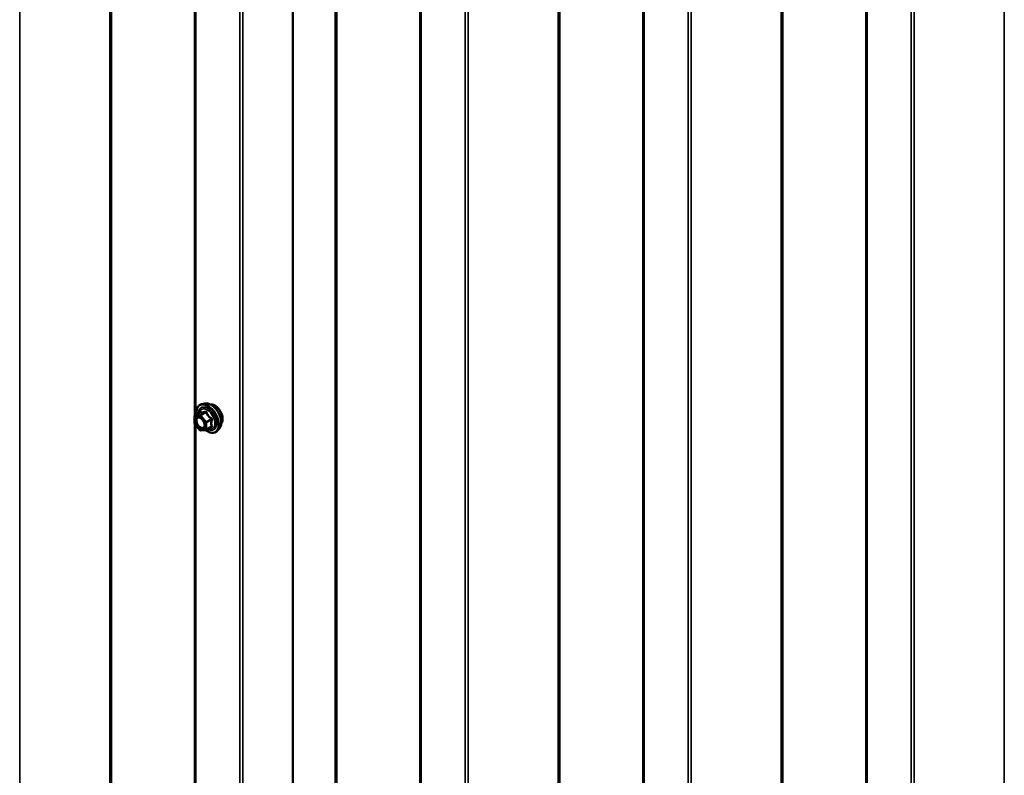
# Model space of a CAD drawing. Units: inches. Extents: x 0.6 to 33.5, y 0.6 to 21.4.
# Drawn here: x 30.1 to 32, y 15.5 to 16.9 of the extents above; entities that cross this region are included whole.
import ezdxf

# ---------------------------------------------------------------- set-up
doc = ezdxf.new("R2010")
doc.units = ezdxf.units.IN
doc.header["$LTSCALE"] = 2
doc.header["$MEASUREMENT"] = 0
doc.layers.add('Visible (ANSI)', color=7, linetype='Continuous', lineweight=50)
doc.layers.add('Visible Narrow (ANSI)', color=7, linetype='Continuous', lineweight=35)

msp = doc.modelspace()

# ---------------------------------------------------------------- linework, layer by layer
at = {"layer": 'Visible (ANSI)'}
for p, q in [((30.62465, 18.59352), (30.62465, 13.69454)), ((30.86709, 13.49448), (30.86709, 18.39346)), ((31.29136, 13.24953), (31.29136, 18.14851)), ((30.43827, 16.17667), (30.43827, 18.12067)), ((31.71562, 13.00458), (31.71562, 17.90356)), ((30.4575, 16.19976), (30.4516, 16.19855)), ((30.43773, 16.16237), (30.43773, 16.17539)), ((30.43863, 16.17694), (30.44844, 16.18261)), ((30.44789, 16.14911), (30.43813, 16.16125)), ((30.43827, 14.21707), (30.43827, 16.16107)), ((30.45921, 16.14931), (30.44945, 16.14844)), ((30.45995, 16.14955), (30.46976, 16.15521)), ((30.48502, 16.1521), (30.48102, 16.14759))]:
    msp.add_line(p, q, dxfattribs=at)
for centre, start, end in [((30.43953, 16.17539), 120, 180), ((30.43953, 16.16237), 180, 218.79398), ((30.44929, 16.15024), 218.79398, 275.10391), ((30.45905, 16.15111), 275.10391, 300)]:
    msp.add_arc(centre, 0.0018, start, end, dxfattribs=at)
for points, knots in [([(30.44208, 16.17893), (30.44188, 16.18043), (30.44178, 16.18189), (30.4418, 16.18596), (30.44219, 16.18842), (30.44371, 16.19267), (30.44484, 16.19446), (30.44768, 16.19712), (30.44935, 16.19802), (30.45134, 16.1985), (30.45147, 16.19853), (30.4516, 16.19855)], [3.4981806, 3.4981806, 3.4981806, 3.4981806, 3.6705856, 3.6705856, 3.9962193, 3.9962193, 4.3164998, 4.3164998, 4.6200015, 4.6200015, 4.6412106, 4.6412106, 4.6412106, 4.6412106]), ([(30.4575, 16.19976), (30.4593, 16.20012), (30.46122, 16.20007), (30.4653, 16.19919), (30.46748, 16.19828), (30.47182, 16.19568), (30.47397, 16.19396), (30.47801, 16.18993), (30.47988, 16.18762), (30.48318, 16.18263), (30.48459, 16.17996), (30.48685, 16.17451), (30.48768, 16.17173), (30.48866, 16.16632), (30.48881, 16.16368), (30.48836, 16.15882), (30.48776, 16.15659), (30.48628, 16.15373), (30.48569, 16.15287), (30.48502, 16.1521)], [4.6412106, 4.6412106, 4.6412106, 4.6412106, 4.9331961, 4.9331961, 5.2548298, 5.2548298, 5.5869082, 5.5869082, 5.9176966, 5.9176966, 6.247027, 6.247027, 6.5767078, 6.5767078, 6.9082666, 6.9082666, 7.2389622, 7.2389622, 7.4015612, 7.4015612, 7.4015612, 7.4015612]), ([(30.46781, 16.19799), (30.46826, 16.19808), (30.46873, 16.19813), (30.47066, 16.19822), (30.4722, 16.19795), (30.47539, 16.19679), (30.47704, 16.19587), (30.48026, 16.19347), (30.48183, 16.192), (30.4847, 16.18865), (30.48601, 16.18679), (30.48825, 16.18285), (30.48918, 16.18078), (30.49057, 16.17663), (30.49103, 16.17455), (30.49142, 16.17058), (30.49136, 16.16869), (30.49067, 16.16531), (30.49005, 16.16381), (30.489, 16.16235), (30.48882, 16.16213), (30.48864, 16.16191)], [4.6422751, 4.6422751, 4.6422751, 4.6422751, 4.7437097, 4.7437097, 5.052704, 5.052704, 5.3784707, 5.3784707, 5.7063487, 5.7063487, 6.0329092, 6.0329092, 6.3589062, 6.3589062, 6.6855464, 6.6855464, 7.0134827, 7.0134827, 7.3386399, 7.3386399, 7.4004967, 7.4004967, 7.4004967, 7.4004967]), ([(30.44517, 16.174), (30.44585, 16.17397), (30.44667, 16.17376), (30.44834, 16.173), (30.44918, 16.17247), (30.45087, 16.17112), (30.45171, 16.17029), (30.45328, 16.16842), (30.45401, 16.16736), (30.45529, 16.16513), (30.45583, 16.16396), (30.45665, 16.16164), (30.45694, 16.16049), (30.45724, 16.15835), (30.45726, 16.15736), (30.45706, 16.15564), (30.45685, 16.15492), (30.45656, 16.15433), (30.45655, 16.15431), (30.45654, 16.1543)], [4.8090396, 4.8090396, 4.8090396, 4.8090396, 5.1334209, 5.1334209, 5.4282823, 5.4282823, 5.7257962, 5.7257962, 6.0275326, 6.0275326, 6.330802, 6.330802, 6.6323935, 6.6323935, 6.9296137, 6.9296137, 7.2247134, 7.2247134, 7.2337322, 7.2337322, 7.2337322, 7.2337322]), ([(30.44867, 16.18279), (30.44867, 16.18279), (30.44867, 16.18279), (30.44866, 16.18278), (30.44864, 16.18276), (30.44857, 16.18269), (30.44852, 16.18265), (30.44844, 16.18261)], [0.050221333, 0.050221333, 0.050221333, 0.050221333, 0.053570787, 0.053570787, 0.06338584, 0.06338584, 0.07248921, 0.07248921, 0.07248921, 0.07248921]), ([(30.48102, 16.14759), (30.47974, 16.14614), (30.47814, 16.14508), (30.47455, 16.14387), (30.47258, 16.14371), (30.46834, 16.14428), (30.46608, 16.14504), (30.46222, 16.14705), (30.46063, 16.14809), (30.45908, 16.1493)], [1.1183759, 1.1183759, 1.1183759, 1.1183759, 1.4247033, 1.4247033, 1.7274357, 1.7274357, 2.0462528, 2.0462528, 2.2704302, 2.2704302, 2.2704302, 2.2704302])]:
    msp.add_open_spline(points, degree=3, knots=knots, dxfattribs=at)
at = {"layer": 'Visible Narrow (ANSI)'}
for p, q in [((30.27676, 18.84624), (30.27676, 13.94726)), ((30.27957, 18.84573), (30.27957, 13.94675)), ((30.10519, 18.82878), (30.10519, 13.9298)), ((30.70558, 18.60393), (30.70558, 13.70495)), ((30.7084, 18.60341), (30.7084, 13.70443)), ((30.52382, 18.58485), (30.52382, 13.68587)), ((30.52945, 18.58383), (30.52945, 13.68485)), ((30.86897, 18.39085), (30.86897, 13.49187)), ((31.12985, 18.35898), (31.12985, 13.46)), ((31.13266, 18.35846), (31.13266, 13.45948)), ((30.95264, 18.34254), (30.95264, 13.44356)), ((30.95828, 18.34151), (30.95828, 13.44253)), ((31.29323, 18.1459), (31.29323, 13.24692)), ((30.44014, 18.11833), (30.44014, 16.17782)), ((31.55411, 18.11403), (31.55411, 13.21505)), ((31.37691, 18.09759), (31.37691, 13.19861)), ((31.38254, 18.09656), (31.38254, 13.19758)), ((31.55693, 18.11351), (31.55693, 13.21453)), ((31.71749, 17.90095), (31.71749, 13.00197)), ((31.80117, 17.85264), (31.80117, 12.95366)), ((31.80681, 17.85161), (31.80681, 12.95263)), ((31.97837, 17.86908), (31.97837, 12.9701)), ((30.43826, 16.17465), (30.44802, 16.17552)), ((30.43826, 16.16164), (30.43826, 16.17465)), ((30.43889, 16.17703), (30.44853, 16.18259)), ((30.44865, 16.1779), (30.43889, 16.17703)), ((30.44802, 16.17552), (30.45777, 16.16338)), ((30.45829, 16.18346), (30.44865, 16.1779)), ((30.44992, 16.17716), (30.45956, 16.18273)), ((30.45968, 16.16502), (30.44992, 16.17716)), ((30.46932, 16.17059), (30.45968, 16.16502)), ((30.46032, 16.16338), (30.46996, 16.16895)), ((30.44802, 16.1495), (30.43826, 16.16164)), ((30.44014, 16.15874), (30.44014, 14.21822)), ((30.45777, 16.15037), (30.44802, 16.1495)), ((30.45777, 16.16338), (30.45777, 16.15037)), ((30.46032, 16.15037), (30.46032, 16.16338)), ((30.46996, 16.15594), (30.46032, 16.15037))]:
    msp.add_line(p, q, dxfattribs=at)
for centre, major_axis, ratio, start_param, end_param in [((30.46258, 16.17092), (-0.0145, 0.02511), 0.5773503, 2.2016566, 7.2194205), ((30.46258, 16.17092), (0.01216, -0.02106), 0.5773503, 5.4975062, 10.2104571), ((30.46176, 16.17044), (-0.01055, 0.01828), 0.5773503, 2.5227558, 6.9020222), ((30.46347, 16.17143), (-0.01498, 0.02595), 0.5773503, 3.3322137, 6.0925643), ((30.46861, 16.1744), (-0.01401, 0.02427), 0.5773503, 3.3322137, 6.0925643), ((30.45765, 16.1851), (0.0004, -0.00175), 0.5541429, 0.2566768, 1.2032934), ((30.47602, 16.17868), (-0.01063, 0.0184), 0.5773503, 3.3535374, 6.0712406), ((30.43953, 16.17539), (-0.0018, 0), 0.5773503, 0, 0.7853982), ((30.43953, 16.17539), (-0.00016, 0.00179), 0.7886751, 0.3508794, 1.9216757), ((30.43953, 16.17539), (-0.0009, 0.00156), 0.5773503, 6.0213859, 6.2831853), ((30.44929, 16.17626), (-0.00016, 0.00179), 0.7886751, 0.3508794, 1.9216757), ((30.44929, 16.17626), (0.0014, 0.00113), 0.2113249, 0.938882, 2.5096783), ((30.44789, 16.18423), (-0.00042, -0.00175), 0.9349583, 0.6381218, 1.5847384), ((30.44929, 16.17626), (-0.0009, 0.00156), 0.5773503, 4.9741884, 6.0213859), ((30.4602, 16.18363), (-0.00167, -0.00067), 0.3899094, 1.028375, 1.9749917), ((30.46996, 16.17149), (0.00105, 0.00146), 0.009094, 4.0502968, 4.9969134), ((30.47123, 16.16821), (-0.00174, 0.00045), 0.3546411, 4.671027, 5.6176437), ((30.43953, 16.16237), (-0.0018, 0), 0.5773503, 0, 0.7853982), ((30.43953, 16.16237), (-0.0014, -0.00113), 0.2113249, 5.651271, 6.2831853), ((30.44929, 16.15024), (-0.0014, -0.00113), 0.2113249, 5.651271, 6.2831853), ((30.44929, 16.15024), (0.00016, -0.00179), 0.7886751, 5.0632684, 6.2831853), ((30.45189, 16.15299), (0.00016, -0.00179), 0.7888464, 0.810455, 1.9206973), ((30.45905, 16.16412), (-0.0014, -0.00113), 0.2113249, 4.0804747, 5.651271), ((30.45905, 16.16412), (0.0018, 0), 0.5773503, 3.9269908, 5.4977871), ((30.45905, 16.15111), (-0.0018, 0), 0.5773503, 0.7853982, 2.3561945), ((30.45905, 16.15111), (0.00016, -0.00179), 0.7886751, 5.0632684, 6.2831853), ((30.45905, 16.16412), (-0.0009, 0.00156), 0.5773503, 3.9269908, 4.9741884), ((30.45905, 16.15111), (0.0009, -0.00156), 0.5773503, 0, 0.7853982), ((30.46996, 16.15339), (-0.0004, 0.00175), 0.5541429, 5.5932454, 6.1714459), ((30.47123, 16.1552), (0.00169, 0.00062), 0.7354565, 1.175016, 2.1216326)]:
    msp.add_ellipse(centre, major_axis=major_axis, ratio=ratio, start_param=start_param, end_param=end_param, dxfattribs=at)
msp.add_ellipse((30.44802, 16.16251), major_axis=(0.00688, -0.01192), ratio=0.5773503, dxfattribs=at)
for points, knots in [([(30.4587, 16.18468), (30.4581, 16.18452), (30.45751, 16.18437), (30.45553, 16.18391), (30.45423, 16.18368), (30.45313, 16.18358), (30.45202, 16.18348), (30.45111, 16.18352), (30.45006, 16.18371), (30.44979, 16.18378), (30.44954, 16.18386)], [-0.79343171, -0.79343171, -0.79343171, -0.79343171, -0.73407951, -0.73407951, -0.58703534, -0.58703534, -0.58703534, -0.43999117, -0.43999117, -0.38063897, -0.38063897, -0.38063897, -0.38063897]), ([(30.4611, 16.1833), (30.46101, 16.18354), (30.46089, 16.18377), (30.46053, 16.18425), (30.46026, 16.18448), (30.45971, 16.18471), (30.45946, 16.18476), (30.45903, 16.18475), (30.45887, 16.18472), (30.4587, 16.18468)], [-0.097231966, -0.097231966, -0.097231966, -0.097231966, -0.074882683, -0.074882683, -0.041601491, -0.041601491, -0.016000573, -0.016000573, 0, 0, 0, 0]), ([(30.44517, 16.174), (30.44491, 16.17401), (30.44467, 16.17401), (30.44443, 16.17399), (30.44395, 16.17395), (30.44349, 16.17383), (30.4424, 16.17336), (30.44182, 16.1729), (30.44083, 16.17156), (30.44046, 16.17064), (30.44006, 16.16836), (30.44009, 16.16696), (30.44065, 16.16388), (30.44122, 16.1622), (30.44287, 16.15887), (30.44397, 16.15725), (30.44658, 16.15439), (30.44811, 16.15323), (30.45079, 16.152), (30.45198, 16.15176), (30.45302, 16.15185)], [-0.02581496, -0.02581496, -0.02581496, -0.02581496, 0, 0, 0, 0.05177826, 0.05177826, 0.13462346, 0.13462346, 0.23060447, 0.23060447, 0.33967028, 0.33967028, 0.45806676, 0.45806676, 0.58435367, 0.58435367, 0.7228785, 0.7228785, 0.83564392, 0.83564392, 0.83564392, 0.83564392]), ([(30.45316, 16.15373), (30.45225, 16.15365), (30.45122, 16.15386), (30.4489, 16.15493), (30.44757, 16.15593), (30.44531, 16.15841), (30.44435, 16.15981), (30.44292, 16.16271), (30.44243, 16.16416), (30.44194, 16.16684), (30.44192, 16.16805), (30.44226, 16.17003), (30.44258, 16.17082), (30.44344, 16.17198), (30.44394, 16.17238), (30.44489, 16.17279), (30.44529, 16.17289), (30.44571, 16.17293), (30.44635, 16.17299), (30.44705, 16.1729), (30.44895, 16.1723), (30.45019, 16.17156), (30.45157, 16.17033), (30.4518, 16.17012), (30.45202, 16.16989)], [-0.8356439, -0.8356439, -0.8356439, -0.8356439, -0.7228785, -0.7228785, -0.5843537, -0.5843537, -0.4580668, -0.4580668, -0.3396703, -0.3396703, -0.2306045, -0.2306045, -0.1346235, -0.1346235, -0.0517783, -0.0517783, 0, 0, 0, 0.0802803, 0.0802803, 0.2087287, 0.2087287, 0.2342322, 0.2342322, 0.2342322, 0.2342322]), ([(30.44844, 16.18261), (30.44845, 16.18261), (30.44845, 16.18261), (30.44849, 16.18263), (30.44851, 16.18262), (30.44853, 16.18259)], [0.07248921, 0.07248921, 0.07248921, 0.07248921, 0.074882683, 0.074882683, 0.097231966, 0.097231966, 0.097231966, 0.097231966]), ([(30.44954, 16.18386), (30.44944, 16.18389), (30.44934, 16.18389), (30.44909, 16.18377), (30.44893, 16.18361), (30.44868, 16.18318), (30.44858, 16.18295), (30.44849, 16.18267), (30.44848, 16.18265), (30.44847, 16.18263)], [-0.097231966, -0.097231966, -0.097231966, -0.097231966, -0.074882683, -0.074882683, -0.041601491, -0.041601491, -0.016000573, -0.016000573, -0.014137847, -0.014137847, -0.014137847, -0.014137847]), ([(30.44853, 16.18259), (30.4488, 16.18252), (30.44909, 16.18247), (30.45021, 16.18233), (30.4512, 16.18232), (30.45238, 16.18243), (30.45356, 16.18254), (30.45494, 16.18276), (30.45703, 16.18318), (30.45766, 16.18332), (30.45829, 16.18346)], [0.38063897, 0.38063897, 0.38063897, 0.38063897, 0.43999117, 0.43999117, 0.58703534, 0.58703534, 0.58703534, 0.73407951, 0.73407951, 0.79343171, 0.79343171, 0.79343171, 0.79343171]), ([(30.45829, 16.18346), (30.4584, 16.18349), (30.45851, 16.18352), (30.45878, 16.18354), (30.45893, 16.18353), (30.45923, 16.18341), (30.45936, 16.18328), (30.45951, 16.183), (30.45955, 16.18287), (30.45956, 16.18273)], [0, 0, 0, 0, 0.016000573, 0.016000573, 0.041601491, 0.041601491, 0.074882683, 0.074882683, 0.097231966, 0.097231966, 0.097231966, 0.097231966]), ([(30.45956, 16.18273), (30.45983, 16.18206), (30.46013, 16.1814), (30.46125, 16.17911), (30.46223, 16.17753), (30.46341, 16.17606), (30.46459, 16.17459), (30.46597, 16.17324), (30.46807, 16.17152), (30.46869, 16.17104), (30.46932, 16.17059)], [0.38107627, 0.38107627, 0.38107627, 0.38107627, 0.44043934, 0.44043934, 0.58748351, 0.58748351, 0.58748351, 0.73452768, 0.73452768, 0.79389075, 0.79389075, 0.79389075, 0.79389075]), ([(30.47026, 16.17189), (30.46965, 16.17231), (30.46905, 16.17275), (30.46702, 16.17433), (30.46572, 16.17558), (30.46461, 16.17695), (30.46351, 16.17832), (30.46261, 16.17982), (30.4616, 16.18201), (30.46134, 16.18265), (30.4611, 16.1833)], [-0.79389075, -0.79389075, -0.79389075, -0.79389075, -0.73452768, -0.73452768, -0.58748351, -0.58748351, -0.58748351, -0.44043934, -0.44043934, -0.38107627, -0.38107627, -0.38107627, -0.38107627]), ([(30.46996, 16.16895), (30.46977, 16.16824), (30.46961, 16.16754), (30.46912, 16.16511), (30.46893, 16.16342), (30.46893, 16.16185), (30.46893, 16.16027), (30.46912, 16.15881), (30.46961, 16.15695), (30.46977, 16.15643), (30.46996, 16.15594)], [0.38107627, 0.38107627, 0.38107627, 0.38107627, 0.44043934, 0.44043934, 0.58748351, 0.58748351, 0.58748351, 0.73452768, 0.73452768, 0.79389075, 0.79389075, 0.79389075, 0.79389075]), ([(30.46932, 16.17059), (30.46943, 16.17054), (30.46953, 16.17048), (30.46977, 16.17031), (30.46988, 16.17018), (30.47007, 16.16985), (30.47011, 16.16963), (30.47007, 16.16925), (30.47002, 16.1691), (30.46996, 16.16895)], [0, 0, 0, 0, 0.016000573, 0.016000573, 0.041601491, 0.041601491, 0.074882683, 0.074882683, 0.097231966, 0.097231966, 0.097231966, 0.097231966]), ([(30.47146, 16.16881), (30.47153, 16.16906), (30.47157, 16.16933), (30.47156, 16.16998), (30.47147, 16.17038), (30.47115, 16.17103), (30.47096, 16.17128), (30.47059, 16.17165), (30.47043, 16.17178), (30.47026, 16.17189)], [-0.097231966, -0.097231966, -0.097231966, -0.097231966, -0.074882683, -0.074882683, -0.041601491, -0.041601491, -0.016000573, -0.016000573, 0, 0, 0, 0]), ([(30.47146, 16.15659), (30.47127, 16.15706), (30.47109, 16.15755), (30.47057, 16.15931), (30.47036, 16.16068), (30.47036, 16.16215), (30.47036, 16.16362), (30.47057, 16.16519), (30.47109, 16.16748), (30.47127, 16.16814), (30.47146, 16.16881)], [-0.79389075, -0.79389075, -0.79389075, -0.79389075, -0.73452768, -0.73452768, -0.58748351, -0.58748351, -0.58748351, -0.44043934, -0.44043934, -0.38107627, -0.38107627, -0.38107627, -0.38107627]), ([(30.45302, 16.15185), (30.45387, 16.15193), (30.45465, 16.15223), (30.45579, 16.15313), (30.45621, 16.15366), (30.45654, 16.1543)], [-0.83564392, -0.83564392, -0.83564392, -0.83564392, -0.74414261, -0.74414261, -0.67101227, -0.67101227, -0.67101227, -0.67101227]), ([(30.45641, 16.16229), (30.45647, 16.16208), (30.45652, 16.16188), (30.45694, 16.16004), (30.45698, 16.15848), (30.45643, 16.15603), (30.45588, 16.15509), (30.45457, 16.15406), (30.4539, 16.15379), (30.45316, 16.15373)], [0.46304172, 0.46304172, 0.46304172, 0.46304172, 0.47998326, 0.47998326, 0.61751594, 0.61751594, 0.74414261, 0.74414261, 0.83564392, 0.83564392, 0.83564392, 0.83564392]), ([(30.46996, 16.15594), (30.47001, 16.15588), (30.47004, 16.15583), (30.4701, 16.15568), (30.4701, 16.15559), (30.47001, 16.1554), (30.46991, 16.1553), (30.46976, 16.15521)], [0, 0, 0, 0, 0.016000573, 0.016000573, 0.041601491, 0.041601491, 0.07248921, 0.07248921, 0.07248921, 0.07248921]), ([(30.47026, 16.15489), (30.4705, 16.15493), (30.47071, 16.155), (30.47116, 16.15523), (30.47136, 16.15542), (30.47155, 16.15582), (30.47158, 16.15601), (30.47155, 16.15633), (30.47151, 16.15646), (30.47146, 16.15659)], [-0.097231966, -0.097231966, -0.097231966, -0.097231966, -0.074882683, -0.074882683, -0.041601491, -0.041601491, -0.016000573, -0.016000573, 0, 0, 0, 0])]:
    msp.add_open_spline(points, degree=3, knots=knots, dxfattribs=at)
msp.add_open_spline([(30.46863, 16.15456), (30.46916, 16.15466), (30.46971, 16.15477), (30.47026, 16.15489)], degree=3, dxfattribs=at)

doc.saveas('drawing.dxf')
